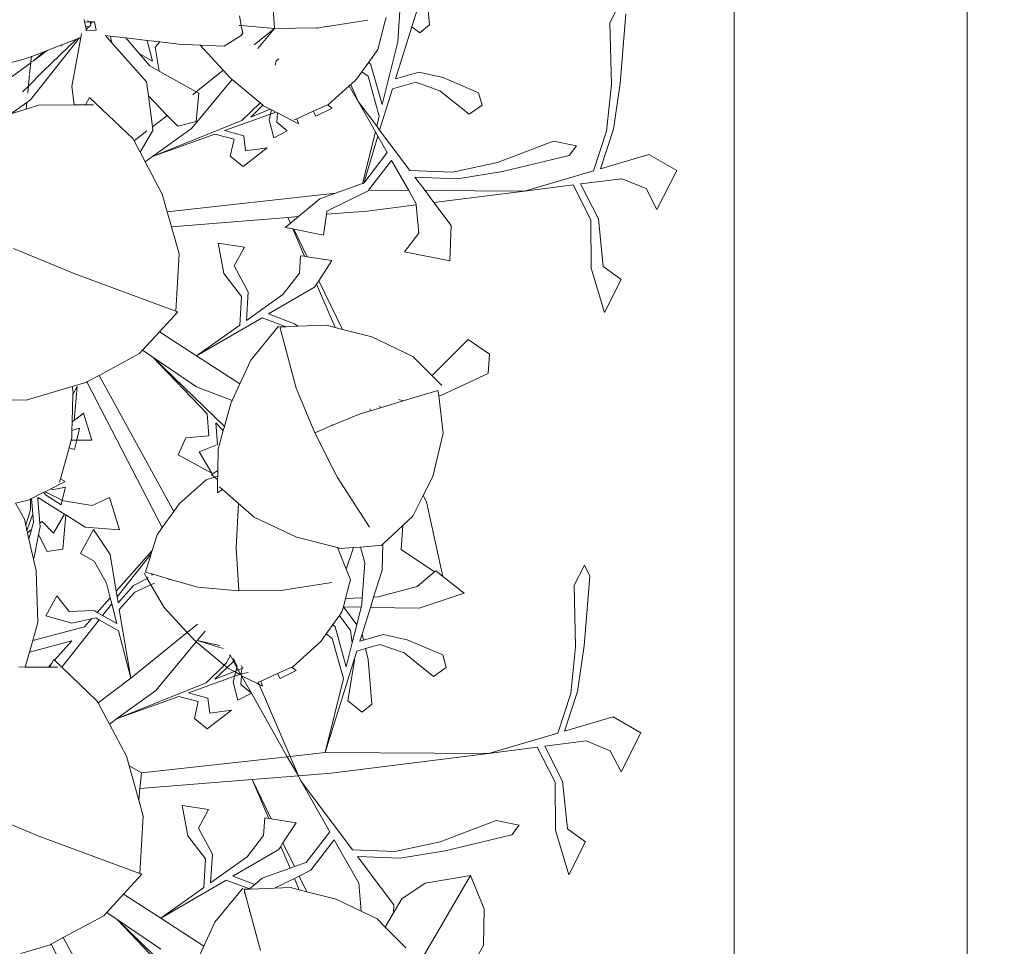
# Model space of a CAD drawing. Units: centimetres. Extents: x -4911 to 4115, y -4712 to 3927.
# Drawn here: x 1494 to 1570, y -76 to -5 of the extents above; entities that cross this region are included whole.
import ezdxf

# ---------------------------------------------------------------- set-up
doc = ezdxf.new("R2010")
doc.units = ezdxf.units.CM
doc.layers.get('0').update_dxf_attribs({"lineweight": 5})
doc.layers.add('Размеры', color=10, linetype='Continuous', lineweight=5)
doc.dimstyles.new('размеры Маф', dxfattribs={"dimtxt": 150, "dimasz": 50, "dimexe": 50, "dimexo": 0.0625, "dimgap": 0.09, "dimtad": 1, "dimdec": 0, "dimzin": 0, "dimdsep": 46, "dimtxsty": 'Standard', "dimblk": 'ARCHTICK', "dimcen": 0.09, "dimdle": 50, "dimclrd": 256, "dimclre": 256, "dimclrt": 256, "dimadec": 0, "dimazin": 0, "dimtfac": 1, "dimtdec": 0, "dimtix": 1, "dimtofl": 0, "dimtmove": 0, "dimatfit": 3, "dimfxl": 1, "dimtolj": 1, "dimtzin": 0, "dimlwd": -1, "dimlwe": -1, "dimarcsym": 1})

# ---------------------------------------------------------------- blocks, each defined once
blk = doc.blocks.new('_ArchTick')
at = {"color": 0, "linetype": 'ByBlock', "const_width": 0.15}
blk.add_lwpolyline([(-0.5, -0.5), (0.5, 0.5)], dxfattribs=at)
blk = doc.blocks.new('*D7')
at = {"layer": 'Defpoints', "color": 0, "transparency": 16777216}
for p in [(1566.905, 3876.723), (1566.905, -3649.984), (4064.653, -3649.984)]:
    blk.add_point(p, dxfattribs=at)
at = {"layer": 'Размеры', "transparency": 16777216}
for p, q in [((4064.653, 3926.723), (4064.653, -3699.984)), ((1566.967, 3876.723), (4114.653, 3876.723)), ((1566.967, -3649.984), (4114.653, -3649.984))]:
    blk.add_line(p, q, dxfattribs=at)
at = {"layer": 'Размеры', "transparency": 16777216, "xscale": 50, "yscale": 50, "zscale": 50}
for p, rotation in [((4064.653, 3876.723), 90), ((4064.653, -3649.984), 270)]:
    blk.add_blockref('_ArchTick', p, dxfattribs=dict(at, rotation=rotation))
at = {"layer": 'Размеры', "transparency": 16777216, "insert": (3989.563, 113.37), "char_height": 150, "attachment_point": 5, "rotation": 90}
blk.add_mtext('\\A1;7527', dxfattribs=at)
blk = doc.blocks.new('*D9')
at = {"layer": 'Defpoints', "color": 0, "transparency": 16777216}
for p in [(-3360.553, 9.882), (1566.905, -155.234), (1566.905, -2888.37)]:
    blk.add_point(p, dxfattribs=at)
at = {"layer": 'Размеры', "transparency": 16777216}
for p, q in [((-3360.553, 9.82), (-3360.553, -2938.37)), ((1566.905, -155.296), (1566.905, -2938.37)), ((-3410.553, -2888.37), (1616.905, -2888.37))]:
    blk.add_line(p, q, dxfattribs=at)
at = {"layer": 'Размеры', "transparency": 16777216, "xscale": 50, "yscale": 50, "zscale": 50, "rotation": 180}
blk.add_blockref('_ArchTick', (-3360.553, -2888.37), dxfattribs=at)
at = {"layer": 'Размеры', "transparency": 16777216, "xscale": 50, "yscale": 50, "zscale": 50}
blk.add_blockref('_ArchTick', (1566.905, -2888.37), dxfattribs=at)
at = {"layer": 'Размеры', "transparency": 16777216, "insert": (-896.824, -2813.28), "char_height": 150, "attachment_point": 5}
blk.add_mtext('\\A1;4927', dxfattribs=at)
blk = doc.blocks.new('*D10')
at = {"layer": 'Defpoints', "color": 0, "transparency": 16777216}
for p in [(572.622, 2376.723), (2328.593, 2376.723), (572.622, -2151.942)]:
    blk.add_point(p, dxfattribs=at)
at = {"layer": 'Размеры', "transparency": 16777216}
for p, q in [((2328.593, -2201.942), (2328.593, 2426.723)), ((572.684, 2376.723), (2378.593, 2376.723)), ((572.684, -2151.942), (2378.593, -2151.942))]:
    blk.add_line(p, q, dxfattribs=at)
at = {"layer": 'Размеры', "transparency": 16777216, "xscale": 50, "yscale": 50, "zscale": 50}
for p, rotation in [((2328.593, 2376.723), 90), ((2328.593, -2151.942), 270)]:
    blk.add_blockref('_ArchTick', p, dxfattribs=dict(at, rotation=rotation))
at = {"layer": 'Размеры', "transparency": 16777216, "insert": (2253.503, 112.391), "char_height": 150, "attachment_point": 5, "rotation": 90}
blk.add_mtext('\\A1;4529', dxfattribs=at)

msp = doc.modelspace()

# ---------------------------------------------------------------- linework, layer by layer
for p, q in [((1566.905, 2358.903), (1566.905, -135.123)), ((1549.085, 35.393), (1549.085, -135.123)), ((1525.503, -1.992), (1525.787, -5.406)), ((1513.75, -2.408), (1513.955, -5.683)), ((1523.366, -6.71), (1523.587, -3.55)), ((1540.369, -3.721), (1539.593, -5.249)), ((1524.908, -4.108), (1524.454, -5.563)), ((1499.435, -5.217), (1499.398, -5.012)), ((1499.435, -5.217), (1499.491, -5.213)), ((1499.442, -5.255), (1499.435, -5.217)), ((1499.491, -5.213), (1499.442, -5.255)), ((1499.493, -5.52), (1499.442, -5.255)), ((1499.491, -5.213), (1499.86, -5.187)), ((1499.86, -5.187), (1499.62, -5.101)), ((1499.86, -5.187), (1500.014, -5.182)), ((1499.891, -5.339), (1499.86, -5.187)), ((1499.891, -5.339), (1500.014, -5.182)), ((1500.014, -5.182), (1500.183, -5.177)), ((1500.183, -5.177), (1500.309, -5.831)), ((1511.414, -5.473), (1511.272, -4.729)), ((1518.143, -5.52), (1521.076, -5.066)), ((1521.843, -7.306), (1522.395, -5.216)), ((1522.395, -5.216), (1522.487, -4.861)), ((1539.705, -9.967), (1539.593, -5.249)), ((1540.365, -9.891), (1540.798, -4.563)), ((1499.493, -5.52), (1499.722, -5.601)), ((1499.562, -5.755), (1499.493, -5.52)), ((1499.546, -5.792), (1499.562, -5.755)), ((1499.561, -5.871), (1499.546, -5.792)), ((1500.309, -5.831), (1499.561, -5.871)), ((1499.562, -5.755), (1499.722, -5.601)), ((1499.722, -5.601), (1499.911, -5.437)), ((1499.911, -5.437), (1499.891, -5.339)), ((1511.263, -5.461), (1511.414, -5.473)), ((1511.523, -6.04), (1511.414, -5.473)), ((1511.414, -5.473), (1513.955, -5.683)), ((1512.399, -6.945), (1513.955, -5.683)), ((1513.955, -5.683), (1512.682, -7.215)), ((1517.166, -5.632), (1513.955, -5.683)), ((1517.166, -5.632), (1517.183, -5.662)), ((1517.224, -5.662), (1517.166, -5.632)), ((1517.224, -5.662), (1517.877, -5.529)), ((1517.877, -5.529), (1518.143, -5.52)), ((1517.877, -5.529), (1517.89, -5.559)), ((1518.143, -5.52), (1518.13, -5.493)), ((1524.454, -5.563), (1523.212, -9.538)), ((1525.047, -6.027), (1524.454, -5.563)), ((1525.787, -5.406), (1525.047, -6.027)), ((1495.299, -11.153), (1499.04, -6.416)), ((1496.249, -8.988), (1498.81, -6.505)), ((1498.81, -6.505), (1496.576, -7.369)), ((1498.456, -10.114), (1499.144, -6.376)), ((1499.04, -6.416), (1498.81, -6.505)), ((1499.144, -6.376), (1499.04, -6.416)), ((1499.198, -6.079), (1499.144, -6.376)), ((1501.035, -6.233), (1501.496, -6.753)), ((1501.035, -6.233), (1501.42, -6.277)), ((1501.42, -6.277), (1501.496, -6.753)), ((1501.42, -6.277), (1502.593, -6.412)), ((1504.175, -9.778), (1501.496, -6.753)), ((1502.593, -6.412), (1503.61, -7.607)), ((1502.593, -6.412), (1504.227, -6.601)), ((1504.631, -8.186), (1504.227, -6.601)), ((1504.227, -6.601), (1505.186, -6.711)), ((1504.818, -7.12), (1505.186, -6.711)), ((1505.186, -6.711), (1506.625, -6.877)), ((1510.109, -7.032), (1511.41, -6.229)), ((1511.523, -6.04), (1511.41, -6.229)), ((1522.176, -11.504), (1523.366, -6.71)), ((1496.329, -7.464), (1495.396, -7.825)), ((1495.525, -8.152), (1496.576, -7.369)), ((1496.329, -7.464), (1495.525, -8.152)), ((1496.576, -7.369), (1496.329, -7.464)), ((1497.716, -6.928), (1497.676, -7.054)), ((1504.818, -7.12), (1505.125, -8.948)), ((1506.625, -6.877), (1508.266, -6.973)), ((1508.252, -6.949), (1508.266, -6.973)), ((1508.266, -6.973), (1510.109, -7.032)), ((1510.019, -8.876), (1508.266, -6.973)), ((1521.151, -8.272), (1521.843, -7.306)), ((1493.523, -8.371), (1494.825, -8.046)), ((1495.367, -7.836), (1494.825, -8.046)), ((1495.326, -8.247), (1495.32, -8.304)), ((1495.356, -7.95), (1495.326, -8.247)), ((1495.326, -8.247), (1495.525, -8.152)), ((1495.396, -7.825), (1495.356, -7.95)), ((1495.367, -7.836), (1495.356, -7.95)), ((1495.396, -7.825), (1495.367, -7.836)), ((1504.631, -8.186), (1503.61, -7.607)), ((1503.61, -7.607), (1504.414, -8.554)), ((1514.014, -8.485), (1514.069, -8.169)), ((1514.285, -8.002), (1514.069, -8.169)), ((1520.636, -8.991), (1521.151, -8.272)), ((1521.319, -8.459), (1521.151, -8.272)), ((1493.722, -9.498), (1495.32, -8.304)), ((1495.138, -10.1), (1496.249, -8.988)), ((1495.317, -8.331), (1495.236, -9.134)), ((1504.774, -8.749), (1504.414, -8.554)), ((1504.774, -8.749), (1505.125, -8.948)), ((1505.125, -8.948), (1507.976, -10.533)), ((1507.976, -10.533), (1510.019, -8.876)), ((1510.544, -9.446), (1510.019, -8.876)), ((1520.221, -9.568), (1520.636, -8.991)), ((1521.101, -9.338), (1520.636, -8.991)), ((1522.176, -11.504), (1521.319, -8.459)), ((1523.212, -9.538), (1524.988, -9.023)), ((1524.988, -9.023), (1526.836, -9.436)), ((1495.229, -9.199), (1495.146, -10.022)), ((1504.311, -10.838), (1504.175, -9.778)), ((1510.712, -9.586), (1507.606, -13.323)), ((1510.544, -9.446), (1510.712, -9.586)), ((1510.712, -9.586), (1512.853, -11.377)), ((1520.221, -9.568), (1519.784, -9.962)), ((1521.958, -12.383), (1521.101, -9.338)), ((1526.836, -9.436), (1529.543, -10.598)), ((1494.7, -10.539), (1495.138, -10.1)), ((1495.138, -10.1), (1495.085, -10.626)), ((1498.456, -10.114), (1498.638, -11.532)), ((1507.706, -10.752), (1507.976, -10.533)), ((1507.976, -10.533), (1508.174, -10.643)), ((1519.668, -10.067), (1518.083, -11.496)), ((1519.784, -9.962), (1519.668, -10.067)), ((1519.668, -10.067), (1520.344, -11.265)), ((1519.784, -9.962), (1520.344, -11.265)), ((1522.973, -10.303), (1521.987, -13.457)), ((1522.973, -10.303), (1524.748, -9.785)), ((1524.748, -9.785), (1526.59, -10.444)), ((1526.59, -10.444), (1528.831, -12.249)), ((1539.338, -13.544), (1539.705, -9.967)), ((1539.858, -13.389), (1540.365, -9.891)), ((1495.299, -11.153), (1495.011, -11.355)), ((1499.507, -11.527), (1499.822, -10.954)), ((1503.137, -14.116), (1499.822, -10.954)), ((1504.311, -10.838), (1505.679, -12.257)), ((1504.615, -13.204), (1504.311, -10.838)), ((1507.952, -12.799), (1508.174, -10.643)), ((1521.765, -13.161), (1520.344, -11.265)), ((1520.344, -11.265), (1521.66, -13.585)), ((1529.543, -10.598), (1529.814, -11.56)), ((1495.011, -11.355), (1493.79, -12.211)), ((1493.79, -12.211), (1494.961, -11.846)), ((1495.011, -11.355), (1494.961, -11.846)), ((1494.961, -11.846), (1495.919, -11.547)), ((1498.638, -11.532), (1495.919, -11.547)), ((1499.507, -11.527), (1498.638, -11.532)), ((1500.108, -11.523), (1499.507, -11.527)), ((1511.462, -12.73), (1512.853, -11.377)), ((1512.136, -12.459), (1513.065, -11.554)), ((1513.623, -11.861), (1512.136, -12.459)), ((1512.853, -11.377), (1513.065, -11.554)), ((1513.065, -11.554), (1513.115, -11.596)), ((1513.115, -11.596), (1513.623, -11.861)), ((1513.623, -11.861), (1513.72, -11.912)), ((1513.72, -11.912), (1513.642, -12.229)), ((1513.72, -11.912), (1514.047, -12.083)), ((1515.652, -12.593), (1516.916, -12.022)), ((1516.916, -12.022), (1518.009, -11.529)), ((1516.916, -12.022), (1517.115, -12.401)), ((1518.346, -11.774), (1517.115, -12.401)), ((1518.009, -11.529), (1518.083, -11.496)), ((1518.009, -11.529), (1518.346, -11.774)), ((1529.814, -11.56), (1528.831, -12.249)), ((1505.699, -12.38), (1504.615, -13.204)), ((1511.462, -12.73), (1504.624, -15.479)), ((1505.679, -12.257), (1505.699, -12.38)), ((1505.679, -12.257), (1505.754, -12.335)), ((1505.699, -12.38), (1505.754, -12.335)), ((1505.754, -12.335), (1506.558, -13.169)), ((1510.121, -13.498), (1513.642, -12.229)), ((1513.642, -12.229), (1513.534, -12.676)), ((1513.534, -12.676), (1513.889, -14.046)), ((1513.642, -12.229), (1514.047, -12.083)), ((1514.047, -12.083), (1514.17, -12.147)), ((1514.17, -12.147), (1514.126, -12.857)), ((1515.781, -12.988), (1514.17, -12.147)), ((1515.463, -12.678), (1515.652, -12.593)), ((1515.652, -12.593), (1515.781, -12.988)), ((1521.765, -13.161), (1521.958, -12.383)), ((1504.201, -13.518), (1503.216, -14.267)), ((1503.684, -15.155), (1504.652, -13.492)), ((1504.652, -13.492), (1504.615, -13.204)), ((1507.606, -13.323), (1504.624, -15.479)), ((1506.558, -13.169), (1507.952, -12.799)), ((1510.121, -13.498), (1511.597, -13.887)), ((1514.921, -13.52), (1513.889, -14.046)), ((1514.126, -12.857), (1514.921, -13.52)), ((1521.987, -13.457), (1521.765, -13.161)), ((1524.297, -16.539), (1521.987, -13.457)), ((1538.34, -16.571), (1539.338, -13.544)), ((1538.862, -16.418), (1539.858, -13.389)), ((1503.216, -14.267), (1503.137, -14.116)), ((1503.684, -15.155), (1503.216, -14.267)), ((1504.624, -15.479), (1509.383, -13.764)), ((1509.383, -13.764), (1510.86, -14.152)), ((1510.86, -14.152), (1510.566, -15.455)), ((1511.597, -13.887), (1511.732, -15.036)), ((1520.68, -17.532), (1521.66, -13.585)), ((1521.845, -13.912), (1520.767, -17.501)), ((1521.66, -13.585), (1521.845, -13.912)), ((1521.845, -13.912), (1522.561, -15.175)), ((1513.391, -14.819), (1511.547, -16.246)), ((1511.732, -15.036), (1513.391, -14.819)), ((1531.001, -15.927), (1535.272, -14.303)), ((1537.043, -14.664), (1535.272, -14.303)), ((1536.476, -15.399), (1537.043, -14.664)), ((1504.067, -15.882), (1503.684, -15.155)), ((1504.624, -15.479), (1504.067, -15.882)), ((1510.566, -15.455), (1511.547, -16.246)), ((1522.561, -15.175), (1520.767, -17.501)), ((1522.905, -15.781), (1521.147, -18.06)), ((1522.905, -15.781), (1524.206, -18.077)), ((1531.387, -16.622), (1536.476, -15.399)), ((1542.568, -15.328), (1538.862, -16.418)), ((1542.568, -15.328), (1544.697, -16.538)), ((1505.363, -18.342), (1504.067, -15.882)), ((1524.297, -16.539), (1527.547, -16.664)), ((1527.547, -16.664), (1531.001, -15.927)), ((1544.697, -16.538), (1543.173, -19.538)), ((1524.687, -17.059), (1527.938, -17.182)), ((1525.455, -18.084), (1524.687, -17.059)), ((1527.938, -17.182), (1531.387, -16.622)), ((1538.34, -16.571), (1533.049, -18.127)), ((1537.352, -17.575), (1540.501, -17.172)), ((1540.501, -17.172), (1542.352, -17.924)), ((1520.68, -17.532), (1518.619, -18.271)), ((1520.767, -17.501), (1520.68, -17.532)), ((1521.147, -18.06), (1521.11, -18.107)), ((1521.147, -18.06), (1524.206, -18.077)), ((1533.049, -18.127), (1536.775, -17.649)), ((1536.775, -17.649), (1538.131, -20.314)), ((1537.352, -17.575), (1538.709, -20.24)), ((1542.352, -17.924), (1543.173, -19.538)), ((1505.363, -18.342), (1505.747, -19.702)), ((1518.619, -18.271), (1505.747, -19.702)), ((1517.405, -18.707), (1515.774, -20.064)), ((1518.619, -18.271), (1517.405, -18.707)), ((1521.11, -18.107), (1517.945, -19.665)), ((1524.206, -18.077), (1524.778, -19.085)), ((1525.455, -18.084), (1533.049, -18.127)), ((1526.14, -18.999), (1525.455, -18.084)), ((1526.14, -18.999), (1533.049, -18.127)), ((1521.032, -19.643), (1524.785, -19.17)), ((1524.778, -19.085), (1524.785, -19.17)), ((1524.785, -19.17), (1524.972, -21.342)), ((1527.455, -20.752), (1526.14, -18.999)), ((1505.747, -19.702), (1506.069, -20.842)), ((1514.98, -20.128), (1506.069, -20.842)), ((1515.774, -20.064), (1514.98, -20.128)), ((1514.98, -20.128), (1515.169, -20.568)), ((1515.774, -20.064), (1515.169, -20.568)), ((1517.913, -19.893), (1517.689, -21.49)), ((1521.032, -19.643), (1517.913, -19.893)), ((1517.945, -19.665), (1517.913, -19.893)), ((1538.131, -20.314), (1538.162, -23.998)), ((1538.709, -20.24), (1539.075, -23.884)), ((1506.069, -20.842), (1506.655, -22.914)), ((1515.169, -20.568), (1514.775, -20.896)), ((1515.36, -21.015), (1514.775, -20.896)), ((1515.36, -21.015), (1516.254, -23.106)), ((1515.418, -21.027), (1515.36, -21.015)), ((1516.444, -23.135), (1515.418, -21.027)), ((1517.689, -21.49), (1515.418, -21.027)), ((1527.455, -20.752), (1527.363, -23.458)), ((1524.972, -21.342), (1523.885, -22.751)), ((1498.685, -24.454), (1493.999, -22.502)), ((1510.068, -24.412), (1509.642, -22.103)), ((1511.656, -22.409), (1509.642, -22.103)), ((1510.874, -23.836), (1511.656, -22.409)), ((1506.404, -27.301), (1506.655, -22.914)), ((1515.856, -24.388), (1515.937, -23.058)), ((1516.254, -23.106), (1515.937, -23.058)), ((1516.444, -23.135), (1516.254, -23.106)), ((1518.339, -23.423), (1516.444, -23.135)), ((1527.363, -23.458), (1523.885, -22.751)), ((1511.937, -25.811), (1510.874, -23.836)), ((1517.335, -24.968), (1518.339, -23.423)), ((1538.162, -23.998), (1539.179, -27.397)), ((1539.075, -23.884), (1540.457, -24.883)), ((1498.685, -24.454), (1506.404, -27.301)), ((1511.426, -26.175), (1510.068, -24.412)), ((1514.589, -26.022), (1515.856, -24.388)), ((1517.011, -25.466), (1513.5, -27.511)), ((1517.011, -25.466), (1517.163, -25.232)), ((1517.163, -25.232), (1517.335, -24.968)), ((1517.163, -25.232), (1518.58, -28.545)), ((1519.146, -28.69), (1517.335, -24.968)), ((1540.457, -24.883), (1539.179, -27.397)), ((1511.291, -28.371), (1511.426, -26.175)), ((1511.802, -28.007), (1511.937, -25.811)), ((1511.802, -28.007), (1514.589, -26.022)), ((1506.551, -27.355), (1505.158, -28.877)), ((1506.404, -27.301), (1506.551, -27.355)), ((1513.006, -27.799), (1507.993, -30.72)), ((1513.006, -27.799), (1514.838, -28.488)), ((1513.5, -27.511), (1515.472, -28.254)), ((1507.993, -30.72), (1511.291, -28.371)), ((1512.13, -31.031), (1514.26, -28.433)), ((1514.838, -28.488), (1514.361, -28.506)), ((1515.608, -33.186), (1514.361, -28.506)), ((1514.838, -28.488), (1515.738, -28.454)), ((1515.472, -28.254), (1515.738, -28.454)), ((1517.905, -28.373), (1515.738, -28.454)), ((1518.58, -28.545), (1517.905, -28.373)), ((1519.146, -28.69), (1518.58, -28.545)), ((1503.868, -30.288), (1505.158, -28.877)), ((1507.993, -30.72), (1505.158, -28.877)), ((1521.388, -29.263), (1519.146, -28.69)), ((1521.388, -29.263), (1524.523, -30.768)), ((1526.057, -32.159), (1528.747, -29.468)), ((1530.381, -30.576), (1528.747, -29.468)), ((1500.544, -32.204), (1503.641, -30.537)), ((1503.641, -30.537), (1503.868, -30.288)), ((1504.652, -30.818), (1503.868, -30.288)), ((1507.999, -33.079), (1504.652, -30.818)), ((1510.12, -36.102), (1504.652, -30.818)), ((1504.652, -30.818), (1508.816, -35.154)), ((1507.993, -30.72), (1511.291, -32.859)), ((1525.95, -32.2), (1524.523, -30.768)), ((1530.284, -32.051), (1530.381, -30.576)), ((1511.291, -32.859), (1512.13, -31.031)), ((1499.612, -32.706), (1500.544, -32.204)), ((1506.25, -42.6), (1500.544, -32.204)), ((1525.95, -32.2), (1526.057, -32.159)), ((1526.733, -32.985), (1525.95, -32.2)), ((1526.721, -33.728), (1530.284, -32.051)), ((1498.493, -33.059), (1494.977, -34.109)), ((1499.533, -32.749), (1498.493, -33.059)), ((1498.554, -33.48), (1498.493, -33.059)), ((1498.549, -33.675), (1498.875, -33.059)), ((1498.875, -33.059), (1498.645, -35.644)), ((1499.533, -32.749), (1499.612, -32.706)), ((1505.367, -43.84), (1499.612, -32.706)), ((1510.707, -34.13), (1507.999, -33.079)), ((1510.707, -34.13), (1511.291, -32.859)), ((1498.549, -33.675), (1498.49, -35.763)), ((1498.554, -33.48), (1498.549, -33.675)), ((1515.608, -33.186), (1517.041, -36.588)), ((1523.776, -34.159), (1526.447, -33.352)), ((1526.5, -33.777), (1526.447, -33.352)), ((1526.5, -33.777), (1526.721, -33.728)), ((1526.849, -36.633), (1526.5, -33.777)), ((1493.006, -34.076), (1494.977, -34.109)), ((1510.608, -34.346), (1510.12, -36.102)), ((1510.608, -34.346), (1510.707, -34.13)), ((1522.059, -34.677), (1521.986, -34.527)), ((1522.059, -34.677), (1523.776, -34.159)), ((1523.446, -34.053), (1523.776, -34.159)), ((1498.645, -35.644), (1499.361, -35.091)), ((1499.997, -37.154), (1499.361, -35.091)), ((1508.816, -35.154), (1508.944, -36.824)), ((1520.496, -35.149), (1518.343, -36.046)), ((1520.496, -35.149), (1521.3, -34.906)), ((1521.241, -34.769), (1521.3, -34.906)), ((1521.3, -34.906), (1522.059, -34.677)), ((1498.49, -35.763), (1498.472, -36.415)), ((1498.49, -35.763), (1498.645, -35.644)), ((1509.461, -35.826), (1510.031, -36.42)), ((1509.461, -35.826), (1509.589, -37.496)), ((1510.12, -36.102), (1510.031, -36.42)), ((1518.343, -36.046), (1517.041, -36.588)), ((1518.388, -35.977), (1518.343, -36.046)), ((1498.472, -36.415), (1498.455, -37.013)), ((1498.472, -36.415), (1499.051, -36.249)), ((1499.051, -36.249), (1498.835, -37.152)), ((1508.944, -36.824), (1507.175, -36.979)), ((1510.031, -36.42), (1509.633, -37.852)), ((1518.41, -39.315), (1517.041, -36.588)), ((1526.058, -39.941), (1526.849, -36.633)), ((1498.249, -37.745), (1498.417, -37.151)), ((1498.417, -37.151), (1498.455, -37.013)), ((1498.417, -37.151), (1498.835, -37.152)), ((1498.835, -37.152), (1498.664, -37.863)), ((1498.835, -37.152), (1499.997, -37.154)), ((1507.175, -36.979), (1506.587, -38.277)), ((1509.589, -37.496), (1508.194, -38.042)), ((1498.249, -37.745), (1497.583, -40.114)), ((1498.249, -37.745), (1498.664, -37.863)), ((1509.163, -39.688), (1506.587, -38.277)), ((1508.194, -38.042), (1509.163, -39.688)), ((1509.633, -37.852), (1509.613, -39.468)), ((1509.613, -39.468), (1509.142, -39.789)), ((1509.377, -39.984), (1509.142, -39.789)), ((1509.613, -39.468), (1509.608, -39.908)), ((1518.41, -39.315), (1518.447, -39.319)), ((1518.761, -40.013), (1518.41, -39.315)), ((1497.946, -40.325), (1496.895, -40.857)), ((1497.508, -40.38), (1497.583, -40.114)), ((1497.583, -40.114), (1497.946, -40.325)), ((1506.665, -42.019), (1508.74, -40.195)), ((1509.377, -39.984), (1508.74, -40.195)), ((1509.608, -39.908), (1509.377, -39.984)), ((1509.605, -40.174), (1509.377, -39.984)), ((1509.592, -41.182), (1509.605, -40.174)), ((1509.608, -39.908), (1509.605, -40.174)), ((1518.761, -40.013), (1521.22, -43.808)), ((1526.058, -39.941), (1525.326, -41.392)), ((1495.376, -41.627), (1496.328, -41.145)), ((1496.328, -41.145), (1496.419, -41.099)), ((1496.328, -41.145), (1496.436, -41.345)), ((1496.419, -41.099), (1496.895, -40.857)), ((1496.419, -41.099), (1497.732, -41.753)), ((1496.436, -41.345), (1497.651, -42.092)), ((1496.895, -40.857), (1496.966, -40.946)), ((1496.966, -40.946), (1497.975, -40.739)), ((1497.975, -40.739), (1497.732, -41.753)), ((1509.97, -40.919), (1509.592, -41.182)), ((1509.756, -40.732), (1509.97, -40.919)), ((1511.2, -41.998), (1509.97, -40.919)), ((1525.326, -41.392), (1524.527, -42.976)), ((1525.563, -41.879), (1525.326, -41.392)), ((1494.155, -41.965), (1495.127, -41.754)), ((1494.836, -43.204), (1494.155, -41.965)), ((1495.127, -41.754), (1495.309, -41.661)), ((1495.308, -42.485), (1495.309, -41.661)), ((1495.309, -41.661), (1495.376, -41.627)), ((1495.376, -41.627), (1495.476, -42.809)), ((1495.912, -41.57), (1495.853, -41.534)), ((1495.853, -41.534), (1495.867, -41.698)), ((1495.867, -41.698), (1495.912, -41.57)), ((1495.867, -41.698), (1496.018, -43.51)), ((1497.906, -42.814), (1495.912, -41.57)), ((1497.732, -41.753), (1497.651, -42.092)), ((1497.732, -41.753), (1497.818, -41.795)), ((1497.818, -41.795), (1500.008, -42.15)), ((1500.008, -42.15), (1501.348, -41.541)), ((1502.107, -44.003), (1501.348, -41.541)), ((1506.665, -42.019), (1506.25, -42.6)), ((1511.014, -45.388), (1511.2, -41.998)), ((1511.2, -41.998), (1512.387, -43.039)), ((1525.563, -41.879), (1526.818, -47.575)), ((1495.308, -42.485), (1494.937, -43.65)), ((1495.032, -44.072), (1495.476, -42.809)), ((1495.476, -42.809), (1495.531, -43.463)), ((1497.063, -44.267), (1497.906, -42.814)), ((1498, -42.872), (1497.767, -45.491)), ((1498, -42.872), (1497.906, -42.814)), ((1499.488, -43.8), (1498, -42.872)), ((1506.25, -42.6), (1505.367, -43.84)), ((1494.937, -43.65), (1494.836, -43.204)), ((1495.531, -43.463), (1495.382, -43.999)), ((1496.018, -43.51), (1496.188, -43.379)), ((1496.018, -43.51), (1496.041, -43.783)), ((1496.188, -43.379), (1497.063, -44.267)), ((1515.631, -44.568), (1512.387, -43.039)), ((1523.756, -43.688), (1524.527, -42.976)), ((1495.032, -44.072), (1494.937, -43.65)), ((1495.07, -44.239), (1495.032, -44.072)), ((1495.07, -44.239), (1495.382, -43.999)), ((1495.179, -44.726), (1495.07, -44.239)), ((1495.382, -43.999), (1495.179, -44.726)), ((1495.924, -44.357), (1495.571, -46.101)), ((1496.041, -43.783), (1495.924, -44.357)), ((1495.924, -44.357), (1496.571, -45.663)), ((1500.118, -43.998), (1499.113, -45.816)), ((1499.488, -43.8), (1502.107, -44.003)), ((1501.378, -45.897), (1500.118, -43.998)), ((1504.979, -44.384), (1504.599, -45.6)), ((1505.367, -43.84), (1504.979, -44.384)), ((1522.219, -45.106), (1523.756, -43.688)), ((1523.756, -43.688), (1523.636, -45.51)), ((1495.523, -46.252), (1495.179, -44.726)), ((1515.631, -44.568), (1518.763, -45.373)), ((1522.097, -45.206), (1522.219, -45.106)), ((1522.172, -47.088), (1522.219, -45.106)), ((1496.571, -45.663), (1497.767, -45.491)), ((1500.164, -46.412), (1499.113, -45.816)), ((1501.378, -45.897), (1501.846, -48.693)), ((1504.599, -45.6), (1501.846, -48.693)), ((1501.922, -49.142), (1504.521, -45.851)), ((1504.087, -47.24), (1504.521, -45.851)), ((1504.599, -45.6), (1504.521, -45.851)), ((1511.014, -45.388), (1511.218, -48.663)), ((1519.418, -47.01), (1518.763, -45.373)), ((1518.763, -45.373), (1519.005, -45.435)), ((1519.005, -45.435), (1519.992, -45.364)), ((1519.418, -47.01), (1519.992, -45.364)), ((1519.992, -45.364), (1520.512, -45.326)), ((1520.512, -45.326), (1521.658, -45.244)), ((1520.851, -46.53), (1520.512, -45.326)), ((1521.658, -45.244), (1522.097, -45.206)), ((1526.175, -47.233), (1523.636, -45.51)), ((1495.571, -46.101), (1495.523, -46.252)), ((1495.726, -47.152), (1495.523, -46.252)), ((1501.112, -48.098), (1500.164, -46.412)), ((1520.664, -49.2), (1520.851, -46.53)), ((1495.726, -47.152), (1495.863, -51.104)), ((1503.981, -47.326), (1504.214, -47.721)), ((1504.67, -47.41), (1504.087, -47.24)), ((1504.553, -47.477), (1504.67, -47.41)), ((1506.006, -47.799), (1504.67, -47.41)), ((1519.75, -47.841), (1519.418, -47.01)), ((1522.172, -47.088), (1521.526, -49.156)), ((1524.857, -48.34), (1526.175, -47.233)), ((1526.175, -47.233), (1526.275, -47.15)), ((1526.818, -47.575), (1526.275, -47.15)), ((1537.633, -46.701), (1536.856, -48.23)), ((1538.061, -47.543), (1537.633, -46.701)), ((1501.393, -49.202), (1501.112, -48.098)), ((1503.179, -48.267), (1504.214, -47.721)), ((1504.214, -47.721), (1504.295, -47.625)), ((1504.214, -47.721), (1504.498, -48.204)), ((1504.498, -48.204), (1504.768, -48.077)), ((1505.871, -47.825), (1506.006, -47.799)), ((1508.08, -48.404), (1506.006, -47.799)), ((1515.406, -48.5), (1518.339, -48.046)), ((1519.659, -48.196), (1519.75, -47.841)), ((1528.459, -48.86), (1526.818, -47.575)), ((1537.629, -52.871), (1538.061, -47.543)), ((1501.846, -48.693), (1501.922, -49.142)), ((1501.995, -49.581), (1503.179, -48.267)), ((1502.082, -50.1), (1503.264, -48.784)), ((1503.264, -48.784), (1504.498, -48.204)), ((1504.498, -48.204), (1505.53, -49.953)), ((1508.08, -48.404), (1511.218, -48.663)), ((1514.487, -48.642), (1511.218, -48.663)), ((1514.487, -48.642), (1515.406, -48.5)), ((1515.406, -48.5), (1515.393, -48.473)), ((1519.376, -49.267), (1519.659, -48.196)), ((1521.875, -49.138), (1524.857, -48.34)), ((1525.003, -50.003), (1528.459, -48.86)), ((1536.969, -52.947), (1536.856, -48.23)), ((1497.322, -49.054), (1496.479, -50.578)), ((1498.245, -50.262), (1497.322, -49.054)), ((1501.393, -49.202), (1500.399, -50.319)), ((1500.809, -50.551), (1501.511, -49.662)), ((1501.511, -49.662), (1501.393, -49.202)), ((1501.894, -51.166), (1501.511, -49.662)), ((1501.922, -49.142), (1501.995, -49.581)), ((1519.229, -49.901), (1519.376, -49.267)), ((1519.376, -49.267), (1520.664, -49.2)), ((1520.629, -49.69), (1520.664, -49.2)), ((1521.526, -49.156), (1521.282, -49.938)), ((1521.526, -49.156), (1521.875, -49.138)), ((1500.157, -50.181), (1498.245, -50.262)), ((1500.399, -50.319), (1500.157, -50.181)), ((1500.809, -50.551), (1500.399, -50.319)), ((1502.082, -50.1), (1502.963, -55.36)), ((1507.283, -51.856), (1505.53, -49.953)), ((1518.913, -50.557), (1519.107, -50.287)), ((1519.107, -50.287), (1519.229, -49.901)), ((1520.571, -49.925), (1519.229, -49.901)), ((1519.229, -49.901), (1520.239, -51.264)), ((1520.239, -51.264), (1520.571, -49.925)), ((1520.571, -49.925), (1520.629, -49.69)), ((1521.282, -49.938), (1520.641, -51.986)), ((1525.003, -50.003), (1521.282, -49.938)), ((1495.472, -52.466), (1495.863, -51.104)), ((1498.473, -51.151), (1496.479, -50.578)), ((1497.686, -54.506), (1500.547, -50.883)), ((1499.952, -50.822), (1498.473, -51.151)), ((1499.952, -50.822), (1499.42, -51.418)), ((1500.3, -50.744), (1499.952, -50.822)), ((1500.547, -50.883), (1500.3, -50.744)), ((1502.038, -51.729), (1500.547, -50.883)), ((1501.894, -51.166), (1500.809, -50.551)), ((1518.415, -51.252), (1518.913, -50.557)), ((1518.913, -50.557), (1519.765, -51.703)), ((1499.42, -51.418), (1495.472, -52.466)), ((1502.963, -55.36), (1502.038, -51.729)), ((1502.963, -55.36), (1507.283, -51.856)), ((1507.283, -51.856), (1508.065, -51.221)), ((1507.808, -52.426), (1507.283, -51.856)), ((1508.639, -51.767), (1508.044, -52.483)), ((1517.899, -51.971), (1518.415, -51.252)), ((1518.583, -51.439), (1518.415, -51.252)), ((1519.44, -54.484), (1518.583, -51.439)), ((1519.765, -51.703), (1519.895, -52.649)), ((1519.895, -52.649), (1520.239, -51.264)), ((1495.214, -53.364), (1495.472, -52.466)), ((1498.453, -52.505), (1495.214, -53.364)), ((1498.453, -52.505), (1497.138, -53.983)), ((1507.975, -52.566), (1504.869, -56.303)), ((1507.808, -52.426), (1507.975, -52.566)), ((1508.044, -52.483), (1507.975, -52.566)), ((1507.975, -52.566), (1510.116, -54.357)), ((1508.044, -52.483), (1510.021, -53.085)), ((1509.781, -52.857), (1508.044, -52.483)), ((1517.485, -52.548), (1515.346, -54.476)), ((1517.485, -52.548), (1517.899, -51.971)), ((1518.364, -52.318), (1517.899, -51.971)), ((1519.222, -55.363), (1518.364, -52.318)), ((1519.44, -54.484), (1519.895, -52.649)), ((1520.641, -51.986), (1520.475, -52.518)), ((1520.475, -52.518), (1520.752, -52.438)), ((1520.641, -51.986), (1520.752, -52.438)), ((1520.752, -52.438), (1522.251, -52.003)), ((1522.251, -52.003), (1524.099, -52.416)), ((1524.099, -52.416), (1526.806, -53.578)), ((1494.882, -54.518), (1495.214, -53.364)), ((1520.236, -53.283), (1520.06, -53.849)), ((1520.236, -53.283), (1520.911, -53.086)), ((1520.911, -53.086), (1522.012, -52.765)), ((1520.911, -53.086), (1521.116, -53.923)), ((1522.012, -52.765), (1523.854, -53.424)), ((1523.854, -53.424), (1526.094, -55.229)), ((1536.601, -56.525), (1536.969, -52.947)), ((1537.122, -56.369), (1537.629, -52.871)), ((1496.931, -54.215), (1497.086, -53.934)), ((1497.138, -53.983), (1497.086, -53.934)), ((1497.686, -54.506), (1497.138, -53.983)), ((1510.261, -54.216), (1510.587, -53.625)), ((1510.328, -54.534), (1510.807, -54.068)), ((1510.523, -53.564), (1510.587, -53.625)), ((1510.587, -53.625), (1510.807, -54.068)), ((1510.762, -53.792), (1510.873, -54.004)), ((1510.807, -54.068), (1510.873, -54.004)), ((1510.807, -54.068), (1511.07, -54.534)), ((1510.873, -54.004), (1510.928, -53.95)), ((1510.873, -54.004), (1511.096, -54.428)), ((1520.06, -53.849), (1517.814, -61.036)), ((1520.078, -53.982), (1519.546, -57.087)), ((1520.06, -53.849), (1520.078, -53.982)), ((1521.116, -53.923), (1521.399, -57.337)), ((1526.806, -53.578), (1527.077, -54.54)), ((1494.882, -54.518), (1494.399, -54.489)), ((1496.671, -54.507), (1494.882, -54.518)), ((1496.931, -54.215), (1496.671, -54.507)), ((1496.771, -54.507), (1496.671, -54.507)), ((1496.771, -54.507), (1496.931, -54.215)), ((1497.372, -54.503), (1496.771, -54.507)), ((1500.4, -57.096), (1497.686, -54.506)), ((1508.725, -55.71), (1510.116, -54.357)), ((1509.4, -55.439), (1510.328, -54.534)), ((1510.886, -54.841), (1509.4, -55.439)), ((1510.116, -54.357), (1510.261, -54.216)), ((1510.116, -54.357), (1510.328, -54.534)), ((1510.328, -54.534), (1510.378, -54.576)), ((1510.378, -54.576), (1510.886, -54.841)), ((1511.007, -54.792), (1510.886, -54.841)), ((1510.886, -54.841), (1510.983, -54.892)), ((1510.983, -54.892), (1510.906, -55.209)), ((1511.007, -54.792), (1510.983, -54.892)), ((1510.983, -54.892), (1511.311, -55.063)), ((1511.07, -54.534), (1511.007, -54.792)), ((1511.177, -54.724), (1511.007, -54.792)), ((1511.096, -54.428), (1511.07, -54.534)), ((1511.07, -54.534), (1511.177, -54.724)), ((1511.466, -54.608), (1511.177, -54.724)), ((1511.177, -54.724), (1511.359, -55.046)), ((1511.392, -54.393), (1511.47, -54.542)), ((1511.466, -54.608), (1511.407, -55.028)), ((1511.407, -55.028), (1511.936, -54.912)), ((1511.47, -54.542), (1511.466, -54.608)), ((1511.573, -54.565), (1511.466, -54.608)), ((1514.179, -55.002), (1515.273, -54.509)), ((1515.609, -54.754), (1514.378, -55.382)), ((1515.273, -54.509), (1515.346, -54.476)), ((1515.273, -54.509), (1515.609, -54.754)), ((1527.077, -54.54), (1526.094, -55.229)), ((1502.963, -55.36), (1500.48, -57.247)), ((1507.384, -56.478), (1510.906, -55.209)), ((1510.906, -55.209), (1510.797, -55.656)), ((1510.797, -55.656), (1511.152, -57.026)), ((1510.906, -55.209), (1511.311, -55.063)), ((1511.311, -55.063), (1511.359, -55.046)), ((1511.359, -55.046), (1511.407, -55.028)), ((1511.359, -55.046), (1511.392, -55.106)), ((1511.431, -55.174), (1511.389, -55.837)), ((1511.407, -55.028), (1511.392, -55.106)), ((1511.392, -55.106), (1511.434, -55.127)), ((1511.434, -55.127), (1511.431, -55.174)), ((1511.431, -55.174), (1512.643, -55.759)), ((1511.431, -55.174), (1512.184, -56.5)), ((1512.712, -55.652), (1512.915, -55.573)), ((1512.712, -55.652), (1512.791, -55.836)), ((1512.915, -55.573), (1514.179, -55.002)), ((1512.915, -55.573), (1513.044, -55.968)), ((1514.179, -55.002), (1514.378, -55.382)), ((1517.814, -61.036), (1519.222, -55.363)), ((1508.725, -55.71), (1501.887, -58.459)), ((1504.869, -56.303), (1501.887, -58.459)), ((1511.389, -55.837), (1512.184, -56.5)), ((1512.643, -55.759), (1512.791, -55.836)), ((1512.791, -55.836), (1513.044, -55.968)), ((1512.791, -55.836), (1515.155, -61.332)), ((1536.125, -59.398), (1537.122, -56.369)), ((1500.48, -57.247), (1500.4, -57.096)), ((1501.887, -58.459), (1506.647, -56.744)), ((1506.647, -56.744), (1508.123, -57.133)), ((1507.384, -56.478), (1508.861, -56.867)), ((1508.123, -57.133), (1507.83, -58.435)), ((1508.861, -56.867), (1508.996, -58.016)), ((1512.184, -56.5), (1511.152, -57.026)), ((1512.184, -56.5), (1514.92, -61.358)), ((1520.659, -57.959), (1519.546, -57.087)), ((1535.603, -59.551), (1536.601, -56.525)), ((1501.33, -58.862), (1500.48, -57.247)), ((1510.655, -57.799), (1508.811, -59.226)), ((1508.996, -58.016), (1510.655, -57.799)), ((1521.399, -57.337), (1520.659, -57.959)), ((1501.887, -58.459), (1501.33, -58.862)), ((1507.83, -58.435), (1508.811, -59.226)), ((1539.831, -58.308), (1536.125, -59.398)), ((1539.831, -58.308), (1541.961, -59.518)), ((1502.626, -61.322), (1501.33, -58.862)), ((1535.603, -59.551), (1530.312, -61.107)), ((1534.616, -60.555), (1537.764, -60.152)), ((1537.764, -60.152), (1539.615, -60.904)), ((1541.961, -59.518), (1540.436, -62.518)), ((1530.312, -61.107), (1534.038, -60.629)), ((1534.038, -60.629), (1535.395, -63.294)), ((1534.616, -60.555), (1535.972, -63.22)), ((1539.615, -60.904), (1540.436, -62.518)), ((1502.626, -61.322), (1502.83, -62.043)), ((1514.92, -61.358), (1503.784, -62.596)), ((1515.155, -61.332), (1514.92, -61.358)), ((1514.92, -61.358), (1515.796, -62.823)), ((1517.814, -61.036), (1515.155, -61.332)), ((1515.155, -61.332), (1515.796, -62.823)), ((1517.814, -61.036), (1530.312, -61.107)), ((1518.295, -62.623), (1530.312, -61.107)), ((1502.83, -62.043), (1503.784, -62.596)), ((1502.83, -62.043), (1503.571, -64.665)), ((1503.661, -63.795), (1503.784, -62.596)), ((1512.244, -63.108), (1503.661, -63.795)), ((1515.796, -62.823), (1512.244, -63.108)), ((1512.244, -63.108), (1513.518, -66.086)), ((1513.707, -66.115), (1512.244, -63.108)), ((1518.295, -62.623), (1515.796, -62.823)), ((1515.796, -62.823), (1515.957, -63.197)), ((1519.909, -68.47), (1515.957, -63.197)), ((1515.957, -63.197), (1518.174, -67.106)), ((1503.571, -64.665), (1503.661, -63.795)), ((1535.395, -63.294), (1535.425, -66.978)), ((1535.972, -63.22), (1536.338, -66.864)), ((1503.571, -64.665), (1503.918, -65.894)), ((1508.919, -65.389), (1506.906, -65.083)), ((1507.331, -67.392), (1506.906, -65.083)), ((1508.138, -66.816), (1508.919, -65.389)), ((1495.948, -67.434), (1491.262, -65.482)), ((1503.668, -70.281), (1503.918, -65.894)), ((1513.119, -67.368), (1513.2, -66.038)), ((1513.518, -66.086), (1513.2, -66.038)), ((1513.707, -66.115), (1513.518, -66.086)), ((1515.603, -66.403), (1513.707, -66.115)), ((1509.2, -68.791), (1508.138, -66.816)), ((1514.599, -67.948), (1515.603, -66.403)), ((1526.614, -67.858), (1530.884, -66.234)), ((1532.656, -66.595), (1530.884, -66.234)), ((1532.089, -67.33), (1532.656, -66.595)), ((1535.425, -66.978), (1536.442, -70.377)), ((1536.338, -66.864), (1537.72, -67.863)), ((1495.948, -67.434), (1503.668, -70.281)), ((1508.689, -69.155), (1507.331, -67.392)), ((1511.853, -69.002), (1513.119, -67.368)), ((1518.174, -67.106), (1516.379, -69.432)), ((1518.517, -67.712), (1516.723, -70.038)), ((1518.517, -67.712), (1520.391, -71.016)), ((1526.999, -68.553), (1532.089, -67.33)), ((1514.275, -68.446), (1510.764, -70.491)), ((1514.275, -68.446), (1514.427, -68.212)), ((1514.427, -68.212), (1514.599, -67.948)), ((1514.427, -68.212), (1515.138, -69.877)), ((1515.478, -69.755), (1514.599, -67.948)), ((1519.909, -68.47), (1523.16, -68.595)), ((1523.16, -68.595), (1526.614, -67.858)), ((1537.72, -67.863), (1536.442, -70.377)), ((1508.555, -71.351), (1508.689, -69.155)), ((1509.066, -70.987), (1509.2, -68.791)), ((1509.066, -70.987), (1511.853, -69.002)), ((1520.299, -68.99), (1523.551, -69.113)), ((1523.067, -72.683), (1520.299, -68.99)), ((1523.551, -69.113), (1526.999, -68.553)), ((1515.138, -69.877), (1513.017, -70.638)), ((1515.478, -69.755), (1515.138, -69.877)), ((1516.379, -69.432), (1515.478, -69.755)), ((1503.815, -70.335), (1502.422, -71.857)), ((1503.668, -70.281), (1503.815, -70.335)), ((1510.764, -70.491), (1512.436, -71.122)), ((1513.017, -70.638), (1512.436, -71.122)), ((1515.471, -70.654), (1513.96, -71.398)), ((1515.83, -70.478), (1515.471, -70.654)), ((1515.471, -70.654), (1515.843, -71.525)), ((1516.723, -70.038), (1515.83, -70.478)), ((1516.41, -71.67), (1515.83, -70.478)), ((1528.925, -70.423), (1524.735, -77.614)), ((1525.469, -71.03), (1528.925, -70.423)), ((1528.925, -70.423), (1529.984, -72.993)), ((1510.269, -70.779), (1505.256, -73.7)), ((1505.256, -73.7), (1508.555, -71.351)), ((1511.523, -71.413), (1509.394, -74.012)), ((1510.269, -70.779), (1512.045, -71.447)), ((1512.016, -71.471), (1511.625, -71.486)), ((1511.692, -71.741), (1511.625, -71.486)), ((1512.045, -71.447), (1512.016, -71.471)), ((1512.436, -71.122), (1512.045, -71.447)), ((1512.157, -71.466), (1512.045, -71.447)), ((1513.96, -71.398), (1512.157, -71.466)), ((1515.168, -71.353), (1513.96, -71.398)), ((1515.843, -71.525), (1515.168, -71.353)), ((1520.391, -71.016), (1520.575, -73.167)), ((1523.677, -72.206), (1525.469, -71.03)), ((1501.131, -73.268), (1502.422, -71.857)), ((1505.256, -73.7), (1502.422, -71.857)), ((1511.692, -71.741), (1511.631, -71.792)), ((1512.073, -73.171), (1511.692, -71.741)), ((1516.41, -71.67), (1515.843, -71.525)), ((1518.652, -72.243), (1516.41, -71.67)), ((1518.652, -72.243), (1520.575, -73.167)), ((1523.047, -73.288), (1523.677, -72.206)), ((1523.067, -72.683), (1523.047, -73.288)), ((1529.928, -75.776), (1529.984, -72.993)), ((1497.808, -75.184), (1500.904, -73.517)), ((1500.904, -73.517), (1501.131, -73.268)), ((1501.916, -73.798), (1501.131, -73.268)), ((1505.256, -73.7), (1508.555, -75.839)), ((1512.073, -73.171), (1512.018, -73.159)), ((1512.871, -76.166), (1512.073, -73.171)), ((1520.575, -73.167), (1521.786, -73.748)), ((1522.412, -74.376), (1521.786, -73.748)), ((1522.412, -74.376), (1523.047, -73.288)), ((1505.262, -76.059), (1501.916, -73.798)), ((1507.383, -79.082), (1501.916, -73.798)), ((1501.916, -73.798), (1506.079, -78.134)), ((1508.555, -75.839), (1509.394, -74.012)), ((1523.996, -75.965), (1522.412, -74.376)), ((1496.875, -75.687), (1497.808, -75.184)), ((1507.434, -92.724), (1497.808, -75.184)), ((1496.796, -75.729), (1494.551, -76.399)), ((1496.796, -75.729), (1496.875, -75.687)), ((1502.924, -87.388), (1496.875, -75.687)), ((1507.971, -77.11), (1508.555, -75.839)), ((1528.59, -78.074), (1529.928, -75.776))]:
    msp.add_line(p, q)

# ---------------------------------------------------------------- dimensions: what is measured, and where the dimension line sits
at = {"layer": 'Размеры'}
for base, p1, p2, picture, middle in [((4064.653, -3649.984), (1566.905, 3876.723), (1566.905, -3649.984), '*D7', (3989.563, 113.37)), ((2328.593, 2376.723), (572.622, -2151.942), (572.622, 2376.723), '*D10', (2253.503, 112.391))]:
    dim = msp.add_linear_dim(base=base, p1=p1, p2=p2, angle=90, dimstyle='размеры Маф', dxfattribs=at)
    dim.commit()
    dim.dimension.update_dxf_attribs({"geometry": picture, "text_midpoint": middle})
dim = msp.add_linear_dim(base=(1566.905, -2888.37), p1=(-3360.553, 9.882), p2=(1566.905, -155.234), dimstyle='размеры Маф', dxfattribs=at)
dim.commit()
dim.dimension.update_dxf_attribs({"geometry": '*D9', "text_midpoint": (-896.824, -2813.28)})

doc.saveas('drawing.dxf')
